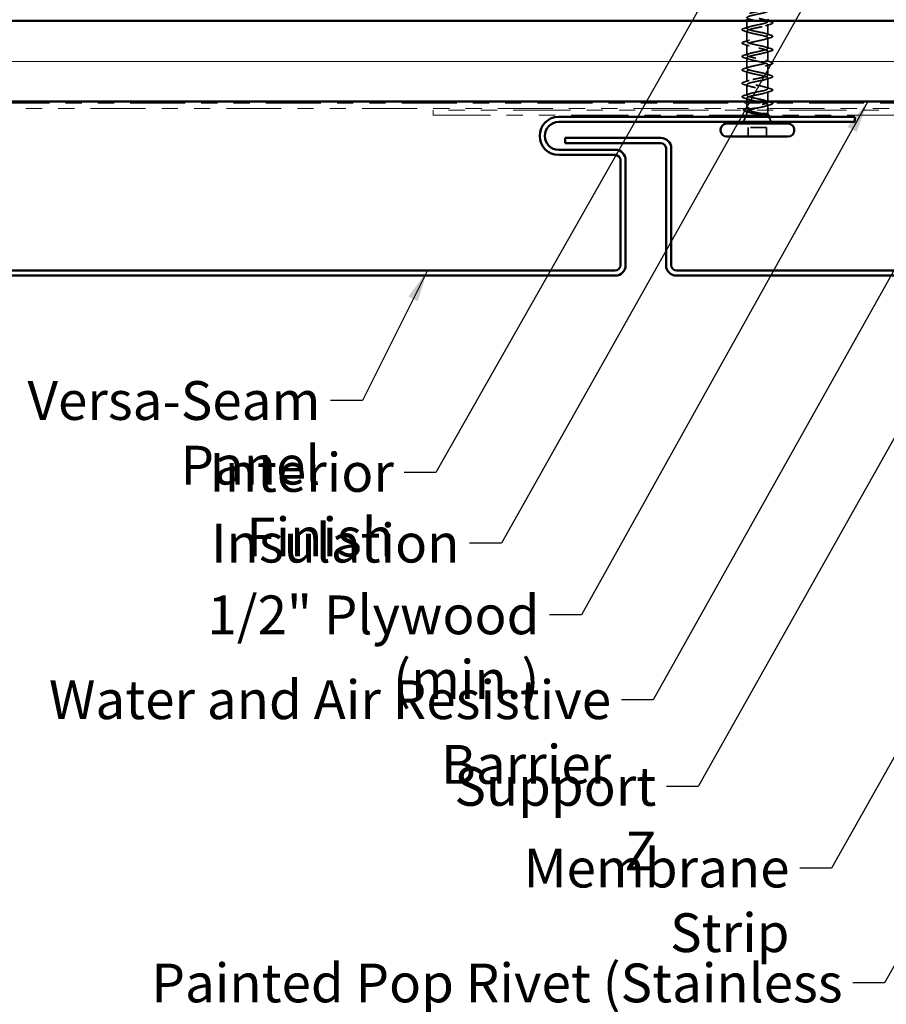
# Model space of a CAD drawing. Units: inches. Extents: x 0.6 to 33.4, y 0.6 to 21.4.
# Drawn here: x 4.7 to 10.1, y 7.7 to 13.8 of the extents above; entities that cross this region are included whole.
import ezdxf

# ---------------------------------------------------------------- set-up
doc = ezdxf.new("R2010")
doc.units = ezdxf.units.IN
doc.header["$LTSCALE"] = 2
doc.header["$MEASUREMENT"] = 0
doc.linetypes.add('DASHED', pattern=[0.2067, 0.1654, -0.0413])
doc.linetypes.add('DOUBLE_DASH_CHAIN', pattern=[1.2403, 0.6614, -0.0827, 0.1654, -0.0827, 0.1654, -0.0827])
for name, color, linetype, lineweight in [('Hatch (ANSI)', 7, 'Continuous', 18), ('Hidden (ANSI)', 7, 'DASHED', 35), ('Symbol (ANSI)', 7, 'Continuous', 25), ('Visible (ANSI)', 7, 'Continuous', 50)]:
    doc.layers.add(name, color=color, linetype=linetype, lineweight=lineweight)
doc.styles.add('Note Text (ANSI)', font='tahoma.ttf')
doc.dimstyles.new('Default (ANSI)$7', dxfattribs={"dimscale": 2, "dimtxt": 0.12, "dimasz": 0.098425, "dimexe": 0.125, "dimexo": 0.0625, "dimgap": 0.031496, "dimtad": 0, "dimtih": 1, "dimtoh": 1, "dimrnd": 1e-08, "dimzin": 4, "dimdsep": 46, "dimtxsty": 'Note Text (ANSI)', "dimcen": 0.09, "dimdle": 0.393701, "dimclrd": 256, "dimclre": 256, "dimclrt": 256, "dimadec": 0, "dimazin": 1, "dimtfac": 1, "dimtofl": 0, "dimtmove": 0, "dimatfit": 3, "dimfxl": 1, "dimtolj": 1, "dimtzin": 4, "dimlwd": -1, "dimlwe": -1, "dimarcsym": 0})

msp = doc.modelspace()

# ---------------------------------------------------------------- hatches: boundary and pattern name
at = {"layer": 'Hatch (ANSI)', "true_color": 0x804000}
h = msp.add_hatch(dxfattribs=at)
h.set_pattern_fill('INSUL', color=36, scale=2, style=0, pattern_type=2)
h.paths.add_polyline_path([(1.79614, 13.75238), (15.8199, 13.75238), (15.8199, 13.25238), (1.79614, 13.25238)])

# ---------------------------------------------------------------- linework, layer by layer
at = {"layer": 'Hidden (ANSI)', "ltscale": 0.043708}
msp.add_line((9.21613, 13.70638), (9.21613, 13.75238), dxfattribs=at)
at = {"layer": 'Hidden (ANSI)', "ltscale": 0.004186}
msp.add_line((9.34613, 13.74788), (9.34613, 13.75238), dxfattribs=at)
at = {"layer": 'Hidden (ANSI)', "ltscale": 0.062755}
for p, q in [((9.34613, 13.66488), (9.34613, 13.73088)), ((9.21613, 13.62338), (9.21613, 13.68938)), ((9.21613, 13.54038), (9.21613, 13.60638)), ((9.34613, 13.58188), (9.34613, 13.64788)), ((9.34613, 13.49888), (9.34613, 13.56488)), ((9.21613, 13.45738), (9.21613, 13.52338)), ((9.34613, 13.41588), (9.34613, 13.48188)), ((9.21613, 13.37438), (9.21613, 13.44038)), ((9.21613, 13.29138), (9.21613, 13.35738)), ((9.34613, 13.33288), (9.34613, 13.39888))]:
    msp.add_line(p, q, dxfattribs=at)
at = {"layer": 'Hidden (ANSI)', "ltscale": 0.060374}
msp.add_line((9.34613, 13.25238), (9.34613, 13.31588), dxfattribs=at)
at = {"layer": 'Hidden (ANSI)', "ltscale": 0.020852}
for p, q in [((9.21613, 13.25238), (9.21613, 13.27438)), ((9.34613, 13.17838), (9.34613, 13.20038))]:
    msp.add_line(p, q, dxfattribs=at)
at = {"layer": 'Hidden (ANSI)', "ltscale": 0.034536}
msp.add_line((9.21613, 13.20602), (9.21613, 13.24238), dxfattribs=at)
at = {"layer": 'Hidden (ANSI)', "ltscale": 0.021328}
msp.add_line((9.34613, 13.21038), (9.34613, 13.23288), dxfattribs=at)
at = {"layer": 'Hidden (ANSI)', "ltscale": 0.010169}
for p, q in [((9.21613, 13.17838), (9.2121, 13.16838)), ((9.34613, 13.17838), (9.35016, 13.16838))]:
    msp.add_line(p, q, dxfattribs=at)
at = {"layer": 'Hidden (ANSI)', "ltscale": 0.014537}
msp.add_line((9.21613, 13.17838), (9.21613, 13.19375), dxfattribs=at)
at = {"layer": 'Hidden (ANSI)', "ltscale": 0.194373}
msp.add_line((9.34613, 13.17838), (9.21613, 13.17838), dxfattribs=at)
at = {"layer": 'Hidden (ANSI)', "ltscale": 0.032759}
msp.add_line((9.20807, 13.15838), (9.19516, 13.12638), dxfattribs=at)
at = {"layer": 'Hidden (ANSI)', "ltscale": 0.031192}
msp.add_line((9.35481, 13.15686), (9.3671, 13.12638), dxfattribs=at)
at = {"layer": 'Hidden (ANSI)', "ltscale": 0.053232}
for p, q in [((9.22463, 13.03638), (9.22463, 13.09238)), ((9.33763, 13.03638), (9.33763, 13.09238))]:
    msp.add_line(p, q, dxfattribs=at)
at = {"layer": 'Hidden (ANSI)', "ltscale": 0.107515}
msp.add_line((9.33763, 13.09238), (9.22463, 13.09238), dxfattribs=at)
at = {"layer": 'Hidden (ANSI)', "ltscale": 0.002412}
msp.add_arc((9.37513, 13.24138), 0.001, 284.439743, 75.560257, dxfattribs=at)
at = {"layer": 'Hidden (ANSI)', "ltscale": 1.076982}
for points, knots in [([(9.34613, 13.24988), (9.34613, 13.25532), (9.32781, 13.26076), (9.30253, 13.2662), (9.27726, 13.27164), (9.24687, 13.27708), (9.23023, 13.28252), (9.21358, 13.28796), (9.2119, 13.2934), (9.22621, 13.29884), (9.24052, 13.30428), (9.2698, 13.30972), (9.29587, 13.31516), (9.32194, 13.3206), (9.34291, 13.32603), (9.34576, 13.33147), (9.34862, 13.33691), (9.33314, 13.34235), (9.30896, 13.34779), (9.28477, 13.35323), (9.25361, 13.35867), (9.23482, 13.36411), (9.21604, 13.36955), (9.211, 13.37499), (9.22282, 13.38043), (9.23464, 13.38587), (9.26247, 13.39131), (9.28904, 13.39675), (9.3156, 13.40218), (9.33898, 13.40762), (9.34466, 13.41306), (9.35033, 13.4185), (9.33789, 13.42394), (9.31506, 13.42938), (9.29223, 13.43482), (9.26066, 13.44026), (9.23995, 13.4457), (9.21924, 13.45114), (9.21089, 13.45658), (9.22009, 13.46202), (9.22928, 13.46746), (9.25535, 13.4729), (9.28212, 13.47833), (9.30888, 13.48377), (9.3344, 13.48921), (9.34282, 13.49465), (9.35125, 13.50009), (9.34199, 13.50553), (9.32078, 13.51097), (9.29957, 13.51641), (9.26794, 13.52185), (9.24555, 13.52729), (9.22315, 13.53273), (9.21159, 13.53817), (9.21806, 13.54361), (9.22452, 13.54904), (9.24853, 13.55448), (9.27518, 13.55992), (9.30183, 13.56536), (9.3292, 13.5708), (9.34029, 13.57624), (9.35138, 13.58168), (9.34539, 13.58712), (9.32604, 13.59256), (9.30669, 13.598), (9.27538, 13.60344), (9.25155, 13.60888), (9.22772, 13.61432), (9.21309, 13.61976), (9.21674, 13.62519), (9.2204, 13.63063), (9.24208, 13.63607), (9.26832, 13.64151), (9.29455, 13.64695), (9.32346, 13.65239), (9.33708, 13.65783), (9.35071, 13.66327), (9.34806, 13.66871), (9.33079, 13.67415), (9.31353, 13.67959), (9.28288, 13.68503), (9.25789, 13.69047), (9.23289, 13.69591), (9.21535, 13.70134), (9.21616, 13.70678), (9.21697, 13.71222), (9.23607, 13.71766), (9.2616, 13.7231), (9.28712, 13.72854), (9.31724, 13.73398), (9.33324, 13.73942), (9.34924, 13.74486), (9.34997, 13.7503), (9.33498, 13.75574), (9.31999, 13.76118), (9.29036, 13.76662), (9.26449, 13.77206), (9.23862, 13.77749), (9.21837, 13.78293), (9.21632, 13.78837), (9.21428, 13.79381), (9.23058, 13.79925), (9.2551, 13.80469), (9.27962, 13.81013), (9.3106, 13.81557), (9.3288, 13.82101), (9.347, 13.82645), (9.3511, 13.83189), (9.33856, 13.83733), (9.32601, 13.84277), (9.29774, 13.84821), (9.27128, 13.85364), (9.24483, 13.85908), (9.2221, 13.86452), (9.21722, 13.86996), (9.2165, 13.87077), (9.21613, 13.87158), (9.21613, 13.87238)], [0, 0, 0, 0, 1.2352769, 1.2352769, 1.2352769, 2.4705539, 2.4705539, 2.4705539, 3.7058308, 3.7058308, 3.7058308, 4.9411078, 4.9411078, 4.9411078, 6.1763847, 6.1763847, 6.1763847, 7.4116617, 7.4116617, 7.4116617, 8.6469386, 8.6469386, 8.6469386, 9.8822156, 9.8822156, 9.8822156, 11.1174925, 11.1174925, 11.1174925, 12.3527695, 12.3527695, 12.3527695, 13.5880464, 13.5880464, 13.5880464, 14.8233233, 14.8233233, 14.8233233, 16.0586003, 16.0586003, 16.0586003, 17.2938772, 17.2938772, 17.2938772, 18.5291542, 18.5291542, 18.5291542, 19.7644311, 19.7644311, 19.7644311, 20.9997081, 20.9997081, 20.9997081, 22.234985, 22.234985, 22.234985, 23.470262, 23.470262, 23.470262, 24.7055389, 24.7055389, 24.7055389, 25.9408158, 25.9408158, 25.9408158, 27.1760928, 27.1760928, 27.1760928, 28.4113697, 28.4113697, 28.4113697, 29.6466467, 29.6466467, 29.6466467, 30.8819236, 30.8819236, 30.8819236, 32.1172006, 32.1172006, 32.1172006, 33.3524775, 33.3524775, 33.3524775, 34.5877545, 34.5877545, 34.5877545, 35.8230314, 35.8230314, 35.8230314, 37.0583084, 37.0583084, 37.0583084, 38.2935853, 38.2935853, 38.2935853, 39.5288622, 39.5288622, 39.5288622, 40.7641392, 40.7641392, 40.7641392, 41.9994161, 41.9994161, 41.9994161, 43.2346931, 43.2346931, 43.2346931, 44.46997, 44.46997, 44.46997, 45.705247, 45.705247, 45.705247, 46.9405239, 46.9405239, 46.9405239, 47.1238898, 47.1238898, 47.1238898, 47.1238898]), ([(9.21613, 13.85538), (9.21613, 13.84995), (9.23446, 13.84451), (9.25973, 13.83907), (9.285, 13.83363), (9.3154, 13.82819), (9.33204, 13.82275), (9.34868, 13.81731), (9.35037, 13.81187), (9.33606, 13.80643), (9.32174, 13.80099), (9.29246, 13.79555), (9.2664, 13.79011), (9.24033, 13.78467), (9.21936, 13.77923), (9.2165, 13.7738), (9.21365, 13.76836), (9.22912, 13.76292), (9.25331, 13.75748), (9.2775, 13.75204), (9.30866, 13.7466), (9.32744, 13.74116), (9.34622, 13.73572), (9.35127, 13.73028), (9.33945, 13.72484), (9.32763, 13.7194), (9.29979, 13.71396), (9.27323, 13.70852), (9.24666, 13.70308), (9.22328, 13.69765), (9.21761, 13.69221), (9.21194, 13.68677), (9.22438, 13.68133), (9.24721, 13.67589), (9.27004, 13.67045), (9.30161, 13.66501), (9.32231, 13.65957), (9.34302, 13.65413), (9.35137, 13.64869), (9.34218, 13.64325), (9.33298, 13.63781), (9.30691, 13.63237), (9.28015, 13.62693), (9.25339, 13.6215), (9.22787, 13.61606), (9.21944, 13.61062), (9.21101, 13.60518), (9.22028, 13.59974), (9.24149, 13.5943), (9.2627, 13.58886), (9.29432, 13.58342), (9.31672, 13.57798), (9.33912, 13.57254), (9.35067, 13.5671), (9.34421, 13.56166), (9.33775, 13.55622), (9.31374, 13.55078), (9.28708, 13.54535), (9.26043, 13.53991), (9.23306, 13.53447), (9.22197, 13.52903), (9.21089, 13.52359), (9.21688, 13.51815), (9.23622, 13.51271), (9.25557, 13.50727), (9.28689, 13.50183), (9.31072, 13.49639), (9.33455, 13.49095), (9.34918, 13.48551), (9.34552, 13.48007), (9.34187, 13.47464), (9.32019, 13.4692), (9.29395, 13.46376), (9.26771, 13.45832), (9.2388, 13.45288), (9.22518, 13.44744), (9.21156, 13.442), (9.2142, 13.43656), (9.23147, 13.43112), (9.24874, 13.42568), (9.27939, 13.42024), (9.30438, 13.4148), (9.32937, 13.40936), (9.34691, 13.40392), (9.3461, 13.39849), (9.34529, 13.39305), (9.3262, 13.38761), (9.30067, 13.38217), (9.27514, 13.37673), (9.24503, 13.37129), (9.22903, 13.36585), (9.21303, 13.36041), (9.21229, 13.35497), (9.22728, 13.34953), (9.24227, 13.34409), (9.27191, 13.33865), (9.29778, 13.33321), (9.32365, 13.32777), (9.3439, 13.32234), (9.34594, 13.3169), (9.34799, 13.31146), (9.33169, 13.30602), (9.30717, 13.30058), (9.28264, 13.29514), (9.25166, 13.2897), (9.23347, 13.28426), (9.21527, 13.27882), (9.21117, 13.27338), (9.22371, 13.26794), (9.23625, 13.2625), (9.26453, 13.25706), (9.29098, 13.25162), (9.31744, 13.24619), (9.34016, 13.24075), (9.34504, 13.23531), (9.34577, 13.2345), (9.34613, 13.23369), (9.34613, 13.23288)], [-47.1238898, -47.1238898, -47.1238898, -47.1238898, -45.8886129, -45.8886129, -45.8886129, -44.6533359, -44.6533359, -44.6533359, -43.418059, -43.418059, -43.418059, -42.182782, -42.182782, -42.182782, -40.9475051, -40.9475051, -40.9475051, -39.7122281, -39.7122281, -39.7122281, -38.4769512, -38.4769512, -38.4769512, -37.2416742, -37.2416742, -37.2416742, -36.0063973, -36.0063973, -36.0063973, -34.7711204, -34.7711204, -34.7711204, -33.5358434, -33.5358434, -33.5358434, -32.3005665, -32.3005665, -32.3005665, -31.0652895, -31.0652895, -31.0652895, -29.8300126, -29.8300126, -29.8300126, -28.5947356, -28.5947356, -28.5947356, -27.3594587, -27.3594587, -27.3594587, -26.1241817, -26.1241817, -26.1241817, -24.8889048, -24.8889048, -24.8889048, -23.6536278, -23.6536278, -23.6536278, -22.4183509, -22.4183509, -22.4183509, -21.183074, -21.183074, -21.183074, -19.947797, -19.947797, -19.947797, -18.7125201, -18.7125201, -18.7125201, -17.4772431, -17.4772431, -17.4772431, -16.2419662, -16.2419662, -16.2419662, -15.0066892, -15.0066892, -15.0066892, -13.7714123, -13.7714123, -13.7714123, -12.5361353, -12.5361353, -12.5361353, -11.3008584, -11.3008584, -11.3008584, -10.0655815, -10.0655815, -10.0655815, -8.8303045, -8.8303045, -8.8303045, -7.5950276, -7.5950276, -7.5950276, -6.3597506, -6.3597506, -6.3597506, -5.1244737, -5.1244737, -5.1244737, -3.8891967, -3.8891967, -3.8891967, -2.6539198, -2.6539198, -2.6539198, -1.4186428, -1.4186428, -1.4186428, -0.1833659, -0.1833659, -0.1833659, 0, 0, 0, 0])]:
    msp.add_open_spline(points, degree=3, knots=knots, dxfattribs=at)
at = {"layer": 'Hidden (ANSI)', "ltscale": 0.031888}
for points in [[(9.19835, 13.70544), (9.20904, 13.70857), (9.2197, 13.7118), (9.23011, 13.71521)], [(9.33216, 13.75671), (9.34257, 13.7533), (9.35323, 13.75007), (9.36391, 13.74694)], [(9.36391, 13.73183), (9.35323, 13.7287), (9.34257, 13.72547), (9.33216, 13.72206)], [(9.23011, 13.68056), (9.2197, 13.68397), (9.20904, 13.6872), (9.19835, 13.69033)], [(9.33216, 13.67371), (9.34257, 13.6703), (9.35323, 13.66707), (9.36391, 13.66394)], [(9.19835, 13.62244), (9.20904, 13.62557), (9.2197, 13.6288), (9.23011, 13.63221)], [(9.23011, 13.59756), (9.2197, 13.60097), (9.20904, 13.6042), (9.19835, 13.60733)], [(9.36391, 13.64883), (9.35323, 13.6457), (9.34257, 13.64247), (9.33216, 13.63906)], [(9.33216, 13.59071), (9.34257, 13.5873), (9.35323, 13.58407), (9.36391, 13.58094)], [(9.19835, 13.53944), (9.20904, 13.54257), (9.2197, 13.5458), (9.23011, 13.54921)], [(9.36391, 13.56583), (9.35323, 13.5627), (9.34257, 13.55947), (9.33216, 13.55606)], [(9.23011, 13.51456), (9.2197, 13.51797), (9.20904, 13.5212), (9.19835, 13.52433)], [(9.33216, 13.50771), (9.34257, 13.5043), (9.35323, 13.50107), (9.36391, 13.49794)], [(9.36391, 13.48283), (9.35323, 13.4797), (9.34257, 13.47647), (9.33216, 13.47306)], [(9.19835, 13.45644), (9.20904, 13.45957), (9.2197, 13.4628), (9.23011, 13.46621)], [(9.23011, 13.43156), (9.2197, 13.43497), (9.20904, 13.4382), (9.19835, 13.44133)], [(9.33216, 13.42471), (9.34257, 13.4213), (9.35323, 13.41807), (9.36391, 13.41494)], [(9.19835, 13.37344), (9.20904, 13.37657), (9.2197, 13.3798), (9.23011, 13.38321)], [(9.23011, 13.34856), (9.2197, 13.35197), (9.20904, 13.3552), (9.19835, 13.35833)], [(9.36391, 13.39983), (9.35323, 13.3967), (9.34257, 13.39347), (9.33216, 13.39006)], [(9.19835, 13.29044), (9.20904, 13.29357), (9.2197, 13.2968), (9.23011, 13.30021)], [(9.33216, 13.34171), (9.34257, 13.3383), (9.35323, 13.33507), (9.36391, 13.33194)], [(9.36391, 13.31683), (9.35323, 13.3137), (9.34257, 13.31047), (9.33216, 13.30706)], [(9.23011, 13.26556), (9.2197, 13.26897), (9.20904, 13.2722), (9.19835, 13.27533)]]:
    msp.add_open_spline(points, degree=3, dxfattribs=at)
at = {"layer": 'Hidden (ANSI)', "ltscale": 0.090851}
for points in [[(9.36391, 13.74694), (9.36898, 13.74545), (9.37254, 13.74399), (9.37549, 13.74147), (9.37615, 13.74047), (9.37611, 13.73751), (9.37448, 13.73611), (9.37, 13.73382), (9.36729, 13.73282), (9.36391, 13.73183)], [(9.19835, 13.69033), (9.19329, 13.69182), (9.18972, 13.69328), (9.18677, 13.6958), (9.18612, 13.6968), (9.18616, 13.69976), (9.18779, 13.70115), (9.19226, 13.70345), (9.19498, 13.70445), (9.19835, 13.70544)], [(9.36391, 13.66394), (9.36898, 13.66245), (9.37254, 13.66099), (9.37549, 13.65847), (9.37615, 13.65747), (9.37611, 13.65451), (9.37448, 13.65311), (9.37, 13.65082), (9.36729, 13.64982), (9.36391, 13.64883)], [(9.19835, 13.60733), (9.19329, 13.60882), (9.18972, 13.61028), (9.18677, 13.6128), (9.18612, 13.6138), (9.18616, 13.61676), (9.18779, 13.61815), (9.19226, 13.62045), (9.19498, 13.62145), (9.19835, 13.62244)], [(9.19835, 13.52433), (9.19329, 13.52582), (9.18972, 13.52728), (9.18677, 13.5298), (9.18612, 13.5308), (9.18616, 13.53376), (9.18779, 13.53515), (9.19226, 13.53745), (9.19498, 13.53845), (9.19835, 13.53944)], [(9.36391, 13.58094), (9.36898, 13.57945), (9.37254, 13.57799), (9.37549, 13.57547), (9.37615, 13.57447), (9.37611, 13.57151), (9.37448, 13.57011), (9.37, 13.56782), (9.36729, 13.56682), (9.36391, 13.56583)], [(9.36391, 13.49794), (9.36898, 13.49645), (9.37254, 13.49499), (9.37549, 13.49247), (9.37615, 13.49147), (9.37611, 13.48851), (9.37448, 13.48711), (9.37, 13.48482), (9.36729, 13.48382), (9.36391, 13.48283)], [(9.19835, 13.44133), (9.19329, 13.44282), (9.18972, 13.44428), (9.18677, 13.4468), (9.18612, 13.4478), (9.18616, 13.45076), (9.18779, 13.45215), (9.19226, 13.45445), (9.19498, 13.45545), (9.19835, 13.45644)], [(9.36391, 13.41494), (9.36898, 13.41345), (9.37254, 13.41199), (9.37549, 13.40947), (9.37615, 13.40847), (9.37611, 13.40551), (9.37448, 13.40411), (9.37, 13.40182), (9.36729, 13.40082), (9.36391, 13.39983)], [(9.19835, 13.35833), (9.19329, 13.35982), (9.18972, 13.36128), (9.18677, 13.3638), (9.18612, 13.3648), (9.18616, 13.36776), (9.18779, 13.36915), (9.19226, 13.37145), (9.19498, 13.37245), (9.19835, 13.37344)], [(9.19835, 13.27533), (9.19329, 13.27682), (9.18972, 13.27828), (9.18677, 13.2808), (9.18612, 13.2818), (9.18616, 13.28476), (9.18779, 13.28615), (9.19226, 13.28845), (9.19498, 13.28945), (9.19835, 13.29044)], [(9.36391, 13.33194), (9.36898, 13.33045), (9.37254, 13.32899), (9.37549, 13.32647), (9.37615, 13.32547), (9.37611, 13.32251), (9.37448, 13.32111), (9.37, 13.31882), (9.36729, 13.31782), (9.36391, 13.31683)]]:
    msp.add_open_spline(points, degree=3, knots=[0, 0, 0, 0, 0.08068206, 0.08068206, 0.12137804, 0.12137804, 0.18811443, 0.18811443, 0.24184971, 0.24184971, 0.24184971, 0.24184971], dxfattribs=at)
at = {"layer": 'Hidden (ANSI)', "ltscale": 0.290088}
msp.add_open_spline([(9.30692, 13.17838), (9.29897, 13.18024), (9.29042, 13.18209), (9.2731, 13.18581), (9.26451, 13.18765), (9.24849, 13.19137), (9.24121, 13.19321), (9.22899, 13.19693), (9.22416, 13.19877), (9.21765, 13.20249), (9.21603, 13.20433), (9.21625, 13.20805), (9.21809, 13.2099), (9.22501, 13.21362), (9.23002, 13.21546), (9.24255, 13.21918), (9.24995, 13.22102), (9.26614, 13.22474), (9.27477, 13.22658), (9.29207, 13.2303), (9.30058, 13.23214), (9.31629, 13.23586), (9.32335, 13.23771), (9.33213, 13.24051), (9.33475, 13.24145), (9.33698, 13.24238)], degree=3, knots=[0, 0, 0, 0, 0.06748173, 0.06748173, 0.13496346, 0.13496346, 0.20244519, 0.20244519, 0.26992692, 0.26992692, 0.33740864, 0.33740864, 0.40489037, 0.40489037, 0.4723721, 0.4723721, 0.53985383, 0.53985383, 0.60733556, 0.60733556, 0.67481729, 0.67481729, 0.74229902, 0.74229902, 0.7764931, 0.7764931, 0.7764931, 0.7764931], dxfattribs=at)
at = {"layer": 'Hidden (ANSI)', "ltscale": 0.113755}
msp.add_open_spline([(9.34613, 13.23288), (9.34613, 13.23123), (9.34442, 13.2296), (9.33776, 13.22629), (9.33288, 13.22466), (9.3206, 13.22136), (9.31332, 13.21972), (9.29732, 13.21642), (9.28876, 13.21478), (9.27535, 13.21221), (9.2706, 13.2113), (9.26596, 13.21038)], degree=3, knots=[0, 0, 0, 0, 0.06687142, 0.06687142, 0.13374283, 0.13374283, 0.20061425, 0.20061425, 0.26748567, 0.26748567, 0.30465873, 0.30465873, 0.30465873, 0.30465873], dxfattribs=at)
at = {"layer": 'Hidden (ANSI)', "ltscale": 0.020296}
msp.add_open_spline([(9.33216, 13.25871), (9.33879, 13.25653), (9.34553, 13.25443), (9.35232, 13.25238)], degree=3, dxfattribs=at)
at = {"layer": 'Hidden (ANSI)', "ltscale": 0.030211}
msp.add_open_spline([(9.36347, 13.23407), (9.35333, 13.23113), (9.3432, 13.2281), (9.33328, 13.22492)], degree=3, dxfattribs=at)
at = {"layer": 'Hidden (ANSI)', "ltscale": 0.043399}
msp.add_open_spline([(9.37611, 13.24117), (9.37578, 13.23967), (9.37445, 13.23856), (9.37037, 13.23632), (9.36734, 13.23519), (9.36347, 13.23407)], degree=3, knots=[0, 0, 0, 0, 0.05558108, 0.05558108, 0.11574749, 0.11574749, 0.11574749, 0.11574749], dxfattribs=at)
at = {"layer": 'Hidden (ANSI)', "ltscale": 0.004599}
msp.add_open_spline([(9.37595, 13.24238), (9.37607, 13.24206), (9.37613, 13.24173), (9.37613, 13.24138)], degree=3, dxfattribs=at)
at = {"layer": 'Hidden (ANSI)', "ltscale": 0.045598}
msp.add_open_spline([(9.20887, 13.19198), (9.20389, 13.19346), (9.20019, 13.19494), (9.19634, 13.19759), (9.19541, 13.19901), (9.19536, 13.20038)], degree=3, knots=[0, 0, 0, 0, 0.07163363, 0.07163363, 0.12124041, 0.12124041, 0.12124041, 0.12124041], dxfattribs=at)
at = {"layer": 'Hidden (ANSI)', "ltscale": 0.020163}
msp.add_open_spline([(9.22899, 13.18578), (9.22235, 13.18792), (9.21562, 13.18997), (9.20887, 13.19198)], degree=3, dxfattribs=at)
at = {"layer": 'Hidden (ANSI)', "ltscale": 0.016793}
msp.add_open_spline([(9.21464, 13.21038), (9.22022, 13.21212), (9.22576, 13.21389), (9.23122, 13.21572)], degree=3, dxfattribs=at)
at = {"layer": 'Hidden (ANSI)', "ltscale": 0.111225}
msp.add_open_spline([(9.22513, 13.20038), (9.2233, 13.1997), (9.22173, 13.19901), (9.21735, 13.19666), (9.2159, 13.19503), (9.21643, 13.19172), (9.2184, 13.19009), (9.22554, 13.18678), (9.23063, 13.18515), (9.24022, 13.18264), (9.24378, 13.18179), (9.25141, 13.18009), (9.25545, 13.17924), (9.25965, 13.17838)], degree=3, knots=[0.44006249, 0.44006249, 0.44006249, 0.44006249, 0.46809992, 0.46809992, 0.53497133, 0.53497133, 0.60184275, 0.60184275, 0.66871417, 0.66871417, 0.70324308, 0.70324308, 0.737772, 0.737772, 0.737772, 0.737772], dxfattribs=at)
at = {"layer": 'Hidden (ANSI)', "ltscale": 0.148606}
msp.add_open_spline([(9.25965, 13.17838), (9.26762, 13.17688), (9.2762, 13.17541), (9.29381, 13.17244), (9.30265, 13.17098), (9.31941, 13.16801), (9.32712, 13.16654), (9.34032, 13.16358), (9.34561, 13.16211), (9.35222, 13.15946), (9.35404, 13.15828), (9.35535, 13.15593), (9.35477, 13.15475), (9.353, 13.15359)], degree=3, knots=[0, 0, 0, 0, 0.06713685, 0.06713685, 0.13596331, 0.13596331, 0.20647998, 0.20647998, 0.27868739, 0.27868739, 0.33737749, 0.33737749, 0.39716778, 0.39716778, 0.39716778, 0.39716778], dxfattribs=at)
at = {"layer": 'Hidden (ANSI)', "ltscale": 0.078175}
msp.add_open_spline([(9.35344, 13.16027), (9.35342, 13.16032), (9.35339, 13.16037), (9.35246, 13.16245), (9.3497, 13.16449), (9.34108, 13.16853), (9.33553, 13.17048), (9.32235, 13.17443), (9.31492, 13.17638), (9.30692, 13.17838)], degree=3, knots=[0.07393892, 0.07393892, 0.07393892, 0.07393892, 0.07588897, 0.07588897, 0.1494652, 0.1494652, 0.21768686, 0.21768686, 0.28372234, 0.28372234, 0.28372234, 0.28372234], dxfattribs=at)
at = {"layer": 'Hidden (ANSI)', "ltscale": 0.010477}
msp.add_open_spline([(9.33438, 13.17075), (9.33782, 13.16961), (9.34129, 13.1685), (9.34478, 13.16741)], degree=3, dxfattribs=at)
at = {"layer": 'Hidden (ANSI)', "ltscale": 0.013969}
msp.add_open_spline([(9.34478, 13.16741), (9.34742, 13.16658), (9.3497, 13.16574), (9.35158, 13.16489)], degree=3, dxfattribs=at)
at = {"layer": 'Hidden (ANSI)', "ltscale": 0.014703}
msp.add_open_spline([(9.353, 13.15359), (9.35253, 13.15328), (9.35194, 13.15302), (9.35063, 13.15269), (9.35005, 13.15265), (9.3496, 13.15275), (9.34949, 13.15278), (9.34938, 13.15285), (9.34936, 13.15286), (9.34933, 13.1529), (9.34932, 13.15291), (9.3493, 13.15294), (9.3493, 13.15295), (9.34929, 13.15298), (9.34928, 13.15299), (9.34927, 13.15302), (9.34927, 13.15303), (9.34927, 13.15307), (9.34927, 13.15309), (9.34928, 13.15317), (9.3493, 13.15322), (9.3494, 13.15343), (9.34957, 13.1536), (9.34992, 13.15392), (9.35017, 13.15411), (9.3504, 13.15427)], degree=3, knots=[0, 0, 0, 0, 0.015878436, 0.015878436, 0.030496322, 0.030496322, 0.033768739, 0.033768739, 0.034516096, 0.034516096, 0.034934038, 0.034934038, 0.035218632, 0.035218632, 0.035484827, 0.035484827, 0.035833283, 0.035833283, 0.03649102, 0.03649102, 0.038229075, 0.038229075, 0.045138635, 0.045138635, 0.057165667, 0.057165667, 0.057165667, 0.057165667], dxfattribs=at)
at = {"layer": 'Hidden (ANSI)', "ltscale": 0.018944}
msp.add_open_spline([(9.3504, 13.15427), (9.35234, 13.15563), (9.35344, 13.157), (9.35367, 13.15838)], degree=3, dxfattribs=at)
at = {"layer": 'Hidden (ANSI)', "ltscale": 0.0242}
msp.add_open_spline([(9.3577, 13.15838), (9.35765, 13.1579), (9.35749, 13.15742), (9.35637, 13.1556), (9.35479, 13.15446), (9.35253, 13.15331)], degree=3, knots=[0.118362233, 0.118362233, 0.118362233, 0.118362233, 0.134583448, 0.134583448, 0.183020346, 0.183020346, 0.183020346, 0.183020346], dxfattribs=at)
at = {"layer": 'Visible (ANSI)', "color": 36, "true_color": 0x804000}
for p, q in [((1.79614, 13.75238), (15.8199, 13.75238)), ((15.8199, 13.25238), (1.79614, 13.25238))]:
    msp.add_line(p, q, dxfattribs=at)
at = {"layer": 'Visible (ANSI)'}
for p, q in [((9.21613, 13.75238), (9.21613, 13.76238)), ((9.34613, 13.75238), (9.34613, 13.76238)), ((9.21613, 13.24238), (9.21613, 13.25238)), ((9.34613, 13.24988), (9.34613, 13.25238)), ((9.2121, 13.16838), (9.20807, 13.15838)), ((9.34613, 13.20038), (9.34613, 13.21038)), ((9.35016, 13.16838), (9.35344, 13.16027)), ((9.47163, 13.11638), (9.09063, 13.11638)), ((9.19516, 13.12638), (9.19113, 13.11638)), ((9.3671, 13.12638), (9.37113, 13.11638)), ((9.05363, 13.07338), (9.05363, 13.07938)), ((9.50863, 13.07338), (9.50863, 13.07938)), ((9.47163, 13.03638), (9.09063, 13.03638))]:
    msp.add_line(p, q, dxfattribs=at)
at = {"layer": 'Visible (ANSI)', "color": 30, "linetype": 'DOUBLE_DASH_CHAIN', "lineweight": 18, "ltscale": 0.256972, "true_color": 0xff8000}
for p, q in [((15.8199, 13.24238), (1.79614, 13.24238)), ((1.79614, 13.21038), (15.8199, 13.21038))]:
    msp.add_line(p, q, dxfattribs=at)
at = {"layer": 'Visible (ANSI)', "color": 30, "linetype": 'DOUBLE_DASH_CHAIN', "lineweight": 18, "ltscale": 0.267565, "true_color": 0xff8000}
for p, q in [((13.24865, 13.20038), (7.27516, 13.20038)), ((7.27516, 13.16838), (13.24865, 13.16838))]:
    msp.add_line(p, q, dxfattribs=at)
at = {"layer": 'Visible (ANSI)', "color": 30, "linetype": 'DOUBLE_DASH_CHAIN', "lineweight": 18, "ltscale": 0.004979, "true_color": 0xff8000}
msp.add_line((7.27516, 13.20038), (7.27516, 13.16838), dxfattribs=at)
at = {"layer": 'Visible (ANSI)', "color": 5, "true_color": 0x0000ff}
for p, q in [((9.88363, 13.15838), (8.05213, 13.15838)), ((8.05213, 13.12638), (9.88363, 13.12638)), ((9.88363, 13.15838), (9.88363, 13.12638)), ((8.68413, 13.02738), (8.09113, 13.02738)), ((8.09113, 13.02738), (8.09113, 12.99538)), ((8.09113, 12.99538), (8.68413, 12.99538)), ((8.40213, 12.95438), (8.05213, 12.95438)), ((8.05213, 12.92238), (8.40213, 12.92238)), ((8.71613, 12.96338), (8.71613, 12.23938)), ((8.74813, 12.23938), (8.74813, 12.96338)), ((8.43413, 12.89038), (8.43413, 12.23938)), ((8.46613, 12.23938), (8.46613, 12.89038)), ((8.40213, 12.20738), (1.79614, 12.20738)), ((14.92488, 12.20738), (8.78013, 12.20738)), ((1.79614, 12.17538), (8.40213, 12.17538)), ((8.78013, 12.17538), (14.92488, 12.17538))]:
    msp.add_line(p, q, dxfattribs=at)
for centre, radius, start, end in [((8.05213, 13.04038), 0.118, 90, 180), ((8.05213, 13.04038), 0.086, 90, 180), ((8.05213, 13.04038), 0.118, 180, 270), ((8.05213, 13.04038), 0.086, 180, 270), ((8.68413, 12.96338), 0.064, 0, 90), ((8.68413, 12.96338), 0.032, 0, 90), ((8.40213, 12.89038), 0.064, 0, 90), ((8.40213, 12.89038), 0.032, 0, 90), ((8.40213, 12.23938), 0.064, 270, 0), ((8.40213, 12.23938), 0.032, 270, 0), ((8.78013, 12.23938), 0.064, 180, 270), ((8.78013, 12.23938), 0.032, 180, 270)]:
    msp.add_arc(centre, radius, start, end, dxfattribs=at)
at = {"layer": 'Visible (ANSI)'}
for centre, start, end in [((9.09063, 13.07938), 90, 180), ((9.47163, 13.07938), 0, 90), ((9.09063, 13.07338), 180, 270), ((9.47163, 13.07338), 270, 0)]:
    msp.add_arc(centre, 0.037, start, end, dxfattribs=at)
for points, knots in [([(9.33698, 13.24238), (9.33884, 13.24316), (9.34043, 13.24394), (9.34465, 13.24645), (9.34613, 13.24816), (9.34613, 13.24988)], [0.776493101, 0.776493101, 0.776493101, 0.776493101, 0.804871598, 0.804871598, 0.867444179, 0.867444179, 0.867444179, 0.867444179]), ([(9.36391, 13.24894), (9.36898, 13.24745), (9.37254, 13.24599), (9.37518, 13.24374), (9.3757, 13.24309), (9.37595, 13.24238)], [0, 0, 0, 0, 0.08068206, 0.08068206, 0.10836642, 0.10836642, 0.10836642, 0.10836642]), ([(9.19536, 13.20038), (9.19534, 13.20103), (9.19552, 13.20167), (9.19693, 13.20377), (9.19892, 13.20497), (9.20344, 13.20687), (9.2054, 13.20756), (9.20764, 13.20824)], [0.12124041, 0.12124041, 0.12124041, 0.12124041, 0.14463054, 0.14463054, 0.20392244, 0.20392244, 0.23802273, 0.23802273, 0.23802273, 0.23802273]), ([(9.26596, 13.21038), (9.26226, 13.20965), (9.25863, 13.20892), (9.24722, 13.20654), (9.24009, 13.2049), (9.23068, 13.20229), (9.22766, 13.20134), (9.22513, 13.20038)], [0.30465873, 0.30465873, 0.30465873, 0.30465873, 0.33435708, 0.33435708, 0.4012285, 0.4012285, 0.44006249, 0.44006249, 0.44006249, 0.44006249]), ([(9.35158, 13.16489), (9.35307, 13.16421), (9.35431, 13.16351), (9.35696, 13.16155), (9.35787, 13.15993), (9.3577, 13.15838)], [0.037362755, 0.037362755, 0.037362755, 0.037362755, 0.067024666, 0.067024666, 0.118362233, 0.118362233, 0.118362233, 0.118362233])]:
    msp.add_open_spline(points, degree=3, knots=knots, dxfattribs=at)
for points in [[(9.35232, 13.25238), (9.35617, 13.25122), (9.36004, 13.25007), (9.36391, 13.24894)], [(9.20764, 13.20824), (9.20998, 13.20895), (9.21231, 13.20966), (9.21464, 13.21038)], [(9.35367, 13.15838), (9.35377, 13.15901), (9.35369, 13.15963), (9.35344, 13.16027)]]:
    msp.add_open_spline(points, degree=3, dxfattribs=at)

# ---------------------------------------------------------------- texts
at = {"layer": 'Symbol (ANSI)', "char_height": 0.24, "attachment_point": 3, "style": 'Note Text (ANSI)'}
for s, insert, width in [('{Versa-Seam Panel}', (6.57792, 11.52245), 2.6294975), ('{Interior Finish}', (7.03245, 11.07745), 2.0252188), ('{Insulation}', (7.43801, 10.63975), 1.4361102), ('{1/2" Plywood (min.)}', (7.93255, 10.19586), 2.9218152), ('{Water and Air Resistive Barrier}', (8.37643, 9.67053), 4.4648948), ('{Support Z}', (8.65541, 9.13423), 1.4289141), ('{Membrane Strip}', (9.47985, 8.62863), 2.3118963), ('{Painted Pop Rivet (Stainless Steel)}', (9.80802, 7.91771), 5.0065476)]:
    msp.add_mtext(s, dxfattribs=dict(at, insert=insert, width=width))

# ---------------------------------------------------------------- leaders
at = {"layer": 'Symbol (ANSI)', "annotation_type": 0, "has_hookline": 1, "hookline_direction": 1}
for points, text_width in [([(10.87522, 17.27238), (7.29229, 10.95745), (7.09544, 10.95745)], 1.98995), ([(10.04817, 14.69972), (7.69785, 10.51975), (7.501, 10.51975)], 1.40083), ([(9.96336, 13.25238), (8.19239, 10.07586), (7.99554, 10.07586)], 2.86872), ([(10.6863, 13.21038), (8.63628, 9.55053), (8.43942, 9.55053)], 4.45958), ([(12.36701, 13.16838), (9.73969, 8.50863), (9.54284, 8.50863)], 2.27831), ([(11.25707, 13.17948), (8.91526, 9.01423), (8.71841, 9.01423)], 1.40954), ([(14.21976, 13.15038), (10.76986, 7.06587), (10.57301, 7.06587)], 3.93155), ([(7.2395, 12.20738), (6.83776, 11.40245), (6.64091, 11.40245)], 2.60744), ([(12.51385, 12.14338), (10.06786, 7.79771), (9.87101, 7.79771)], 4.9657), ([(15.6949, 12.07647), (11.88031, 5.36031), (11.68346, 5.36031)], 3.44236), ([(14.56353, 12.06038), (11.24346, 6.20075), (11.04661, 6.20075)], 2.09843)]:
    msp.add_leader(points, dimstyle='Default (ANSI)$7', override={"dimtad": 0}, dxfattribs=dict(at, text_width=text_width))

doc.saveas('drawing.dxf')
